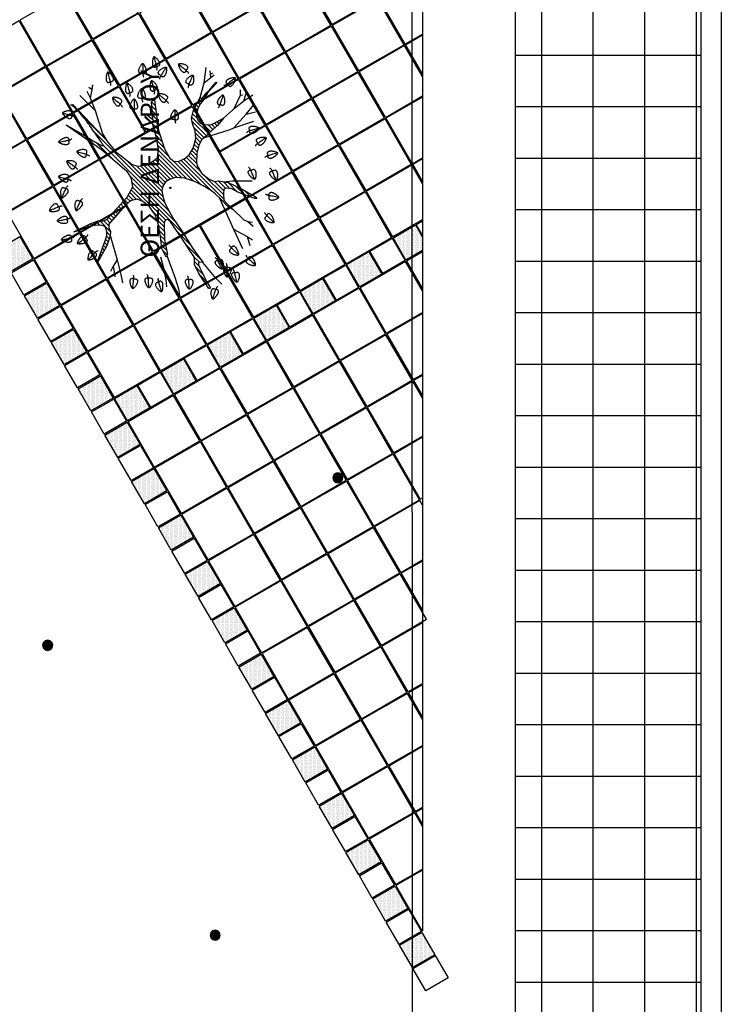
# Model space of a CAD drawing. Units: metres. Extents: x 41 to 1247, y -499 to 645.
# Drawn here: x 239 to 246, y 18 to 28 of the extents above; entities that cross this region are included whole.
import ezdxf

# ---------------------------------------------------------------- set-up
doc = ezdxf.new("R2010")
doc.units = ezdxf.units.M
doc.header["$LTSCALE"] = 0.072
doc.layers.get('0').update_dxf_attribs({"linetype": 'CONTINUOUS'})
for name, color, linetype in [('DR', 2, 'CONTINUOUS'), ('LANDSCAPE', 4, 'CONTINUOUS'), ('LANDSCAPE-2D-PLANTS', 3, 'CONTINUOUS')]:
    doc.layers.add(name, color=color, linetype=linetype)
doc.styles.get("Standard").update_dxf_attribs({"font": 'ugtxt.shx'})

# ---------------------------------------------------------------- blocks, each defined once
blk = doc.blocks.new('CWTE245A')
at = {"layer": 'LANDSCAPE-2D-PLANTS', "color": 2}
blk.add_lwpolyline([(0.0185, 0.0287), (0.0149, 0.0236), (0.0118, 0.019), (0.0089, 0.0149), (0.0064, 0.0112), (0.0042, 0.008), (0.0022, 0.0051), (0.0004, 0.0026), (-0.0012, 0.0004), (-0.0026, -0.0016), (-0.0039, -0.0033), (-0.0052, -0.0048), (-0.0064, -0.0061), (-0.0076, -0.0072), (-0.0089, -0.008), (-0.0103, -0.0086), (-0.0119, -0.009)], dxfattribs=at)
blk.add_lwpolyline([(0.0104, -0.0055), (0.0118, -0.005), (0.0131, -0.004), (0.0144, -0.0027), (0.0156, -0.0011), (0.0167, 0.0008), (0.0176, 0.0028), (0.0185, 0.005), (0.0192, 0.0073), (0.0198, 0.0096), (0.0202, 0.0119), (0.0205, 0.0142), (0.0207, 0.0164), (0.0207, 0.0185), (0.0207, 0.0205), (0.0207, 0.0223), (0.0206, 0.0239), (0.0204, 0.0253), (0.0203, 0.0265), (0.02, 0.0275), (0.0197, 0.0283), (0.0193, 0.0289), (0.0188, 0.0293), (0.0181, 0.0296), (0.0174, 0.0296), (0.0164, 0.0295), (0.0154, 0.0293), (0.0143, 0.0289), (0.013, 0.0284), (0.0118, 0.0279), (0.0104, 0.0272), (0.0091, 0.0265), (0.0078, 0.0258), (0.0065, 0.025), (0.0052, 0.0242), (0.0039, 0.0234), (0.0027, 0.0226), (0.0015, 0.0217), (0.0003, 0.0208), (-0.0008, 0.0198), (-0.002, 0.0188), (-0.0031, 0.0178), (-0.0043, 0.0167), (-0.0053, 0.0155), (-0.0063, 0.0144), (-0.0072, 0.0132), (-0.0079, 0.012), (-0.0085, 0.0107), (-0.0089, 0.0095), (-0.0091, 0.0083), (-0.0091, 0.007), (-0.0089, 0.0059), (-0.0087, 0.0047), (-0.0083, 0.0037), (-0.0078, 0.0028), (-0.0073, 0.002), (-0.0067, 0.0015), (-0.0061, 0.001), (-0.0055, 0.0008), (-0.0048, 0.0006), (-0.0041, 0.0004), (-0.0033, 0.0003), (-0.0025, 0), (-0.0015, -0.0003), (-0.0005, -0.0008), (0.0007, -0.0015), (0.0019, -0.0024), (0.0032, -0.0033), (0.0046, -0.0041), (0.006, -0.0049), (0.0075, -0.0054), (0.0089, -0.0057)], close=True, dxfattribs=at)
blk = doc.blocks.new('ecwte245')
at = {"layer": 'LANDSCAPE-2D-PLANTS'}
h = blk.add_hatch(dxfattribs=at)
h.set_pattern_fill('_U', color=2, scale=0.05, angle=45, style=0, pattern_type=0)
h.set_pattern_definition([(45, (-35.02356, -19.13119), (-0.03535534, 0.03535534), [])])
h.paths.add_polyline_path([(-0.154, 0.414), (-0.328, 0.509), (-0.709, 0.857), (-0.733, 0.919), (-0.733, 1.001), (-0.776, 1.125), (-0.915, 1.416), (-0.897, 1.345), (-0.822, 1.153), (-0.796, 1.014), (-0.806, 0.929), (-0.824, 0.88), (-0.904, 0.852), (-0.971, 0.849), (-1.048, 0.874), (-1.201, 0.929), (-1.434, 1.017), (-1.339, 0.959), (-1.149, 0.849), (-0.98, 0.794), (-0.904, 0.791), (-0.842, 0.816), (-0.781, 0.816), (-0.747, 0.788), (-0.471, 0.546), (-0.383, 0.447), (-0.36, 0.336), (-0.395, 0.242), (-0.477, 0.131), (-0.623, 0.032), (-0.793, -0.026), (-0.991, -0.061), (-1.196, -0.085), (-1.342, -0.155), (-1.295, -0.178), (-1.044, -0.125), (-0.76, -0.12), (-0.709, -0.144), (-0.703, -0.185), (-0.741, -0.228), (-1.02, -0.421), (-1.239, -0.564), (-1.338, -0.632), (-1.394, -0.637), (-1.467, -0.637), (-1.606, -0.707), (-1.73, -0.785), (-1.827, -0.851), (-1.868, -0.868), (-1.88, -0.897), (-1.858, -0.902), (-1.827, -0.885), (-1.761, -0.846), (-1.623, -0.78), (-1.521, -0.727), (-1.472, -0.705), (-1.438, -0.705), (-1.426, -0.722), (-1.433, -0.768), (-1.426, -0.78), (-1.195, -0.606), (-0.89, -0.418), (-0.702, -0.288), (-0.584, -0.218), (-0.424, -0.131), (-0.308, -0.1), (-0.211, -0.084), (-0.138, -0.1), (-0.064, -0.142), (-0.022, -0.215), (0.012, -0.309), (0.001, -0.467), (-0.059, -0.634), (-0.133, -0.784), (-0.215, -0.922), (-0.269, -0.988), (-0.353, -1.075), (-0.476, -1.198), (-0.53, -1.282), (-0.514, -1.277), (-0.427, -1.179), (-0.372, -1.136), (-0.269, -1.127), (-0.189, -1.136), (-0.172, -1.179), (-0.177, -1.256), (-0.238, -1.371), (-0.318, -1.58), (-0.346, -1.66), (-0.344, -1.691), (-0.321, -1.685), (-0.183, -1.434), (-0.077, -1.205), (-0.046, -1.052), (-0.055, -0.974), (-0.018, -0.883), (0.082, -0.755), (0.208, -0.68), (0.267, -0.671), (0.417, -0.677), (0.555, -0.708), (0.65, -0.756), (0.71, -0.837), (0.764, -0.879), (0.893, -1.029), (1.016, -1.13), (0.952, -1.013), (0.907, -0.927), (0.901, -0.865), (0.909, -0.801), (0.926, -0.749), (0.954, -0.718), (0.987, -0.693), (1.04, -0.673), (1.105, -0.677), (1.174, -0.694), (1.259, -0.733), (1.307, -0.77), (1.45, -0.863), (1.611, -1.012), (1.626, -1.012), (1.626, -1.006), (1.544, -0.928), (1.451, -0.845), (1.367, -0.776), (1.348, -0.753), (1.354, -0.742), (1.366, -0.735), (1.154, -0.619), (1.017, -0.588), (0.925, -0.602), (0.796, -0.65), (0.674, -0.658), (0.509, -0.615), (0.393, -0.548), (0.334, -0.47), (0.287, -0.375), (0.281, -0.29), (0.34, -0.22), (0.495, -0.126), (0.807, -0.025), (1.328, 0.041), (1.332, 0.056), (1.293, 0.091), (0.994, 0.072), (1.091, 0.188), (1.029, 0.2), (0.912, 0.072), (0.729, 0.021), (0.492, -0.025), (0.406, -0.014), (0.344, -0.01), (0.223, 0.157), (0.2, 0.328), (0.228, 0.422), (0.458, 0.711), (0.63, 0.852), (0.747, 0.921), (0.723, 0.929), (1.251, 1.425), (1.245, 1.462), (1.237, 1.447), (1.22, 1.426), (1.197, 1.401), (1.169, 1.372), (1.138, 1.342), (1.106, 1.311), (1.074, 1.282), (1.044, 1.256), (1.018, 1.233), (0.994, 1.214), (0.971, 1.197), (0.95, 1.182), (0.929, 1.167), (0.907, 1.152), (0.884, 1.136), (0.857, 1.118), (0.828, 1.098), (0.796, 1.075), (0.763, 1.051), (0.729, 1.027), (0.697, 1.004), (0.666, 0.982), (0.638, 0.962), (0.614, 0.946), (0.595, 0.933), (0.58, 0.924), (0.564, 0.916), (0.552, 0.913), (0.552, 0.927), (0.555, 0.94), (0.56, 0.952), (0.568, 0.968), (0.576, 0.982), (0.582, 0.994), (0.59, 1.007), (0.599, 1.022), (0.609, 1.04), (0.621, 1.06), (0.635, 1.084), (0.651, 1.111), (0.67, 1.143), (0.693, 1.182), (0.721, 1.229), (0.755, 1.287), (0.796, 1.357), (0.845, 1.442), (0.904, 1.542), (0.489, 0.948), (0.115, 0.509), (-0.006, 0.436)])
for p, q in [((-1.622, 0.722), (-1.676, 0.715)), ((-1.622, 0.722), (-1.653, 0.765)), ((-1.388, 0.673), (-1.638, 0.615)), ((-1.493, 0.741), (-1.622, 0.722)), ((-1.493, 0.741), (-1.583, 0.79)), ((-1.384, 0.674), (-1.493, 0.741)), ((-0.973, 0.794), (-1.388, 0.673)), ((-0.96, 0.798), (-0.963, 0.797)), ((-1.638, 0.615), (-1.778, 0.587)), ((-1.73, -0.152), (-1.845, -0.159)), ((-1.543, -0.116), (-1.73, -0.152)), ((-1.334, -0.058), (-1.543, -0.116)), ((-1.683, -0.303), (-1.881, -0.364)), ((-1.316, -0.17), (-1.683, -0.303)), ((-1.881, -0.364), (-1.99, -0.382)), ((-1.43, -0.774), (-1.67, -0.97)), ((-1.67, -0.97), (-1.8, -1.102)), ((-0.34, -1.061), (-0.866, -1.298)), ((-0.866, -1.298), (-1.192, -1.448)), ((-0.866, -1.298), (-0.99, -1.529)), ((-0.523, -1.28), (-0.708, -1.474)), ((-0.708, -1.474), (-0.737, -1.543)), ((-0.99, -1.529), (-1.144, -1.576)), ((-0.99, -1.529), (-1.049, -1.62)), ((-0.737, -1.543), (-0.818, -1.631)), ((-0.737, -1.543), (-0.748, -1.62))]:
    blk.add_line(p, q, dxfattribs=at)
for points in [[(0.904, 1.542), (0.489, 0.948), (0.115, 0.509), (-0.006, 0.436), (-0.154, 0.414), (-0.328, 0.509), (-0.709, 0.857), (-0.733, 0.919), (-0.733, 1.001), (-0.776, 1.125), (-0.915, 1.416)], [(0.904, 1.542), (0.845, 1.442), (0.796, 1.357), (0.755, 1.287), (0.721, 1.229), (0.693, 1.182), (0.67, 1.143), (0.651, 1.111), (0.635, 1.084), (0.621, 1.06), (0.609, 1.04), (0.599, 1.022), (0.59, 1.007), (0.582, 0.994), (0.576, 0.982), (0.57, 0.973), (0.566, 0.964), (0.562, 0.956), (0.559, 0.949), (0.556, 0.943), (0.555, 0.937), (0.553, 0.932), (0.552, 0.928), (0.552, 0.924), (0.552, 0.92), (0.552, 0.917), (0.554, 0.915), (0.556, 0.914), (0.561, 0.915), (0.569, 0.918), (0.58, 0.924), (0.595, 0.933), (0.614, 0.946), (0.638, 0.962), (0.666, 0.982), (0.697, 1.004), (0.729, 1.027), (0.763, 1.051), (0.796, 1.075), (0.828, 1.098), (0.857, 1.118), (0.884, 1.136), (0.907, 1.152), (0.929, 1.167), (0.95, 1.182), (0.971, 1.197), (0.994, 1.214), (1.018, 1.233), (1.044, 1.256), (1.074, 1.282), (1.106, 1.311), (1.138, 1.342), (1.169, 1.372), (1.197, 1.401), (1.22, 1.426), (1.237, 1.447), (1.245, 1.462)], [(1.366, -0.735), (1.354, -0.742), (1.348, -0.753), (1.367, -0.776), (1.451, -0.845), (1.544, -0.928), (1.626, -1.006), (1.626, -1.012), (1.611, -1.012), (1.45, -0.863), (1.307, -0.77), (1.259, -0.733), (1.174, -0.694), (1.105, -0.677), (1.04, -0.673), (0.987, -0.693), (0.954, -0.718), (0.926, -0.749), (0.909, -0.801), (0.901, -0.865), (0.907, -0.927), (0.952, -1.013), (1.016, -1.13), (0.893, -1.029), (0.764, -0.879), (0.71, -0.837), (0.65, -0.756), (0.555, -0.708), (0.417, -0.677), (0.267, -0.671), (0.208, -0.68), (0.082, -0.755), (-0.018, -0.883), (-0.055, -0.974), (-0.046, -1.052), (-0.077, -1.205), (-0.183, -1.434), (-0.321, -1.685), (-0.344, -1.691), (-0.346, -1.66), (-0.318, -1.58), (-0.238, -1.371), (-0.177, -1.256), (-0.172, -1.179), (-0.189, -1.136), (-0.269, -1.127), (-0.372, -1.136), (-0.427, -1.179), (-0.514, -1.277), (-0.53, -1.282), (-0.476, -1.198), (-0.353, -1.075), (-0.269, -0.988), (-0.215, -0.922), (-0.133, -0.784), (-0.059, -0.634), (0.001, -0.467), (0.012, -0.309), (-0.022, -0.215), (-0.064, -0.142), (-0.138, -0.1), (-0.211, -0.084), (-0.308, -0.1), (-0.424, -0.131), (-0.584, -0.218), (-0.702, -0.288), (-0.89, -0.418), (-1.195, -0.606), (-1.426, -0.78), (-1.433, -0.768), (-1.426, -0.722), (-1.438, -0.705), (-1.472, -0.705), (-1.521, -0.727), (-1.623, -0.78), (-1.761, -0.846), (-1.827, -0.885), (-1.858, -0.902), (-1.88, -0.897), (-1.868, -0.868), (-1.827, -0.851), (-1.73, -0.785), (-1.606, -0.707), (-1.467, -0.637), (-1.394, -0.637), (-1.338, -0.632), (-1.239, -0.564), (-1.02, -0.421), (-0.741, -0.228), (-0.703, -0.185), (-0.709, -0.144), (-0.76, -0.12), (-1.044, -0.125), (-1.295, -0.178), (-1.342, -0.155), (-1.196, -0.085), (-0.991, -0.061), (-0.793, -0.026), (-0.623, 0.032), (-0.477, 0.131), (-0.395, 0.242), (-0.36, 0.336), (-0.383, 0.447), (-0.471, 0.546), (-0.747, 0.788), (-0.781, 0.816), (-0.842, 0.816), (-0.904, 0.791), (-0.98, 0.794), (-1.149, 0.849), (-1.339, 0.959), (-1.434, 1.017), (-1.201, 0.929), (-1.048, 0.874), (-0.971, 0.849), (-0.904, 0.852), (-0.824, 0.88), (-0.806, 0.929), (-0.796, 1.014), (-0.822, 1.153), (-0.897, 1.345), (-0.915, 1.416)], [(1.245, 1.462), (1.251, 1.425), (0.723, 0.929), (0.747, 0.921), (1.14, 1.04), (1.399, 1.307)], [(1.14, 1.04), (1.355, 1.13), (1.467, 1.182)], [(1.355, 1.13), (1.5, 1.098), (1.535, 1.158)], [(1.5, 1.098), (1.582, 1.089)], [(0.747, 0.921), (0.63, 0.852), (0.458, 0.711), (0.228, 0.422), (0.2, 0.328), (0.223, 0.157), (0.344, -0.01), (0.406, -0.014), (0.492, -0.025), (0.729, 0.021), (0.912, 0.072), (1.029, 0.2), (1.091, 0.188), (0.994, 0.072), (1.293, 0.091), (1.332, 0.056), (1.328, 0.041), (0.807, -0.025), (0.495, -0.126), (0.34, -0.22), (0.281, -0.29), (0.287, -0.375), (0.334, -0.47), (0.393, -0.548), (0.509, -0.615), (0.674, -0.658), (0.796, -0.65), (0.925, -0.602), (1.017, -0.588), (1.154, -0.619), (1.366, -0.735), (1.617, -0.803), (1.874, -0.833)], [(0.686, -0.812), (0.822, -1.244), (0.85, -1.306), (0.967, -1.645)], [(1.617, -0.803), (1.752, -0.968)], [(1.707, -0.913), (1.82, -0.905)], [(1.764, -0.909), (1.786, -0.948)], [(-0.063, -1.11), (-0.063, -1.11)], [(-0.062, -1.126), (-0.049, -1.28), (-0.049, -1.499), (-0.049, -1.613)], [(1.016, -1.13), (1.195, -1.33), (1.31, -1.472), (1.41, -1.627)], [(0.85, -1.306), (1.085, -1.51), (1.244, -1.641)], [(1.17, -1.302), (1.407, -1.415), (1.5, -1.419)], [(1.31, -1.472), (1.418, -1.508), (1.479, -1.522)], [(1.407, -1.415), (1.412, -1.455)], [(1.085, -1.51), (1.123, -1.669)], [(1.418, -1.508), (1.438, -1.558)]]:
    blk.add_lwpolyline(points, dxfattribs=at)
for p, xscale, yscale, zscale, rotation in [((-0.701, 1.529), -4.66591811289608, 4.66591811289608, 4.66591811289608, 336.2931932474981), ((-0.483, 1.677), 4.665918112896081, 4.665918112896081, 4.665918112896081, 57.96529711752141), ((-0.013, 1.512), 4.66591811289608, 4.66591811289608, 4.66591811289608, 18.41570976233804), ((-1.021, 1.459), -4.66591811289608, 4.66591811289608, 4.66591811289608, 336.2931932474981), ((-0.183, 1.553), 4.66591811289608, 4.66591811289608, 4.66591811289608, 100.6414970513916), ((0.636, 1.504), -4.66591811289608, 4.66591811289608, 4.66591811289608, 336.2931932474981), ((1.065, 1.446), 4.66591811289608, 4.66591811289608, 4.66591811289608, 18.41570976233804), ((-1.017, 1.213), -4.66591811289608, 4.66591811289608, 4.66591811289608, 2.831865723558602), ((-0.4, 1.31), 4.66591811289608, 4.66591811289608, 4.66591811289608, 100.6414970513916), ((0.409, 1.201), 4.66591811289608, 4.66591811289608, 4.66591811289608, 18.41570976233804), ((-1.265, 1.061), 4.66591811289608, 4.66591811289608, 4.66591811289608, 81.44924865732342), ((1.64, 0.79), 4.66591811289608, 4.66591811289608, 4.66591811289608, 319.4085325217233), ((1.262, 0.626), 4.66591811289608, 4.66591811289608, 4.66591811289608, 353.0681791154581), ((-1.713, 0.389), -4.66591811289608, 4.66591811289608, 4.66591811289608, 49.3153540173574), ((1.455, 0.461), 4.66591811289608, 4.66591811289608, 4.66591811289608, 319.4085325217233), ((1.18, 0.393), -4.66591811289608, 4.66591811289608, 4.66591811289608, 235.3467756274211), ((1.357, 0.261), -4.66591811289608, 4.66591811289608, 4.66591811289608, 235.3467756274211), ((1.781, 0.245), -4.66591811289608, 4.66591811289608, 4.66591811289608, 235.3467756274211), ((-1.7, 0.143), -4.66591811289608, 4.66591811289608, 4.66591811289608, 59.92309776813975), ((1.496, 0.046), 4.66591811289608, 4.66591811289608, 4.66591811289608, 319.4085325217233), ((-1.77, -0.026), 4.665918112896082, 4.665918112896082, 4.665918112896082, 142.2287108257283), ((1.747, -0.064), -4.66591811289608, 4.66591811289608, 4.66591811289608, 202.2412948804105), ((1.9, 0.005), 4.66591811289608, 4.66591811289608, 4.66591811289608, 319.4085325217233), ((1.325, -0.152), 4.66591811289608, 4.66591811289608, 4.66591811289608, 354.9150687051246), ((0.997, -0.299), -4.66591811289608, 4.66591811289608, 4.66591811289608, 235.3467756274211), ((-1.723, -0.543), -4.66591811289608, 4.66591811289608, 4.66591811289608, 59.92309776813975), ((1.599, -0.539), -4.665918112896081, 4.66591811289608, 4.66591811289608, 212.361578418323), ((1.834, -0.495), 4.66591811289608, 4.66591811289608, 4.66591811289608, 354.9150687051246), ((-1.895, -0.991), 4.66591811289608, 4.66591811289608, 4.66591811289608, 106.2039984845999), ((-1.399, -1.036), -4.665918112896079, 4.66591811289608, 4.66591811289608, 83.0977373943826), ((1.251, -1.076), 4.665918112896078, 4.665918112896078, 4.665918112896078, 286.7392098275843), ((-1.518, -1.195), -4.665918112896077, 4.66591811289608, 4.66591811289608, 54.5149241500595), ((1.596, -1.202), 4.66591811289608, 4.66591811289608, 4.66591811289608, 252.0748610564158), ((-1.608, -1.323), -4.66591811289608, 4.66591811289608, 4.66591811289608, 69.17518130238354), ((-1.193, -1.263), 4.665918112896079, 4.665918112896079, 4.665918112896079, 171.0726587103812), ((-1.371, -1.548), 4.665918112896079, 4.665918112896079, 4.665918112896079, 171.0726587103812), ((0.131, -1.597), -4.66591811289608, 4.66591811289608, 4.66591811289608, 79.35850294860843), ((0.808, -1.577), -4.66591811289608, 4.66591811289608, 4.66591811289608, 161.5842902376619), ((-0.643, -1.862), 4.665918112896079, 4.665918112896079, 4.665918112896079, 171.0726587103812), ((0.386, -1.888), -4.66591811289608, 4.66591811289608, 4.66591811289608, 161.5842902376619), ((0.598, -1.713), -4.66591811289608, 4.66591811289608, 4.66591811289608, 180), ((-0.302, -1.905), 4.66591811289608, 4.66591811289608, 4.66591811289608, 203.7068067525018), ((0.117, -1.962), -4.66591811289608, 4.66591811289608, 4.66591811289608, 79.35850294860843)]:
    blk.add_blockref('CWTE245A', p, dxfattribs=dict(at, xscale=xscale, yscale=yscale, zscale=zscale, rotation=rotation))
at = {"layer": 'LANDSCAPE-2D-PLANTS', "xscale": 4.66591811289608, "yscale": 4.66591811289608, "zscale": 4.66591811289608}
blk.add_blockref('CWTE245A', (0.199, 1.393), dxfattribs=at)
blk = doc.blocks.new('cwurh7')
h = blk.add_hatch()
h.set_pattern_fill('DOTS', color=1, scale=0.01, style=0)
h.set_pattern_definition([(0, (-20.791242, 16.861897), (0.0079375, 0.015875), [0, -0.015875])])
h.paths.add_polyline_path([(0, 0.217), (-0.109, 0.188), (-0.188, 0.109), (-0.217, 0), (-0.188, -0.109), (-0.109, -0.188), (0, -0.217), (0.109, -0.188), (0.188, -0.109), (0.217, 0), (0.188, 0.109), (0.109, 0.188)])
at = {"color": 4}
for points in [[(0, 0.248), (-0.124, 0.215), (-0.215, 0.124), (-0.248, 0), (-0.215, -0.124), (-0.124, -0.215), (0, -0.248), (0.124, -0.215), (0.215, -0.124), (0.248, 0), (0.215, 0.124), (0.124, 0.215)], [(0, 0.217), (-0.109, 0.188), (-0.188, 0.109), (-0.217, 0), (-0.188, -0.109), (-0.109, -0.188), (0, -0.217), (0.109, -0.188), (0.188, -0.109), (0.217, 0), (0.188, 0.109), (0.109, 0.188)]]:
    blk.add_lwpolyline(points, close=True, dxfattribs=at)
blk.add_circle((0, 0), 0.00683)

msp = doc.modelspace()

# ---------------------------------------------------------------- hatches: boundary and pattern name
h = msp.add_hatch()
h.set_pattern_fill('PL10X10', color=256, scale=5, angle=90, style=0)
h.set_pattern_definition([(90, (259.36286, 69.91324), (-0.5, 2e-16), []), (180, (259.36286, 69.91324), (-2e-16, -0.5), [])])
h.paths.add_polyline_path([(233.9774, 36.3357), (243.7483, 41.9764), (238.1077, 51.7473), (228.3367, 46.1067)], flags=0)
edge = h.paths.add_edge_path()
edge.add_arc((217.5018, -16.608), 0.7286, 0, 360)
edge = h.paths.add_edge_path()
edge.add_arc((217.5018, -16.608), 0.7286, 268.24235, 286.53195)
edge.add_line((217.7091, -17.3064), (217.5239, -17.4133))
edge.add_line((217.5239, -17.4133), (217.4794, -17.3362))
edge = h.paths.add_edge_path()
edge.add_arc((217.5018, -16.608), 0.7286, 313.46805, 511.75765)
edge.add_line((216.8599, -16.2632), (216.4739, -15.5947))
edge.add_line((216.4739, -15.5947), (213.0531, -17.5697))
edge.add_line((213.0531, -17.5697), (211.0781, -14.1489))
edge.add_line((211.0781, -14.1489), (209.2595, -15.1989))
edge.add_line((209.2595, -15.1989), (208.6595, -14.1596))
edge.add_line((208.6595, -14.1596), (206.9994, -15.1181))
edge.add_line((206.9994, -15.1181), (188.501, -15.1181))
edge.add_line((188.501, -15.1181), (188.501, 28.4793))
edge.add_line((188.501, 28.4793), (188.701, 28.0094))
edge.add_line((188.701, 28.0094), (188.701, 32.0894))
edge.add_line((188.701, 32.0894), (188.201, 32.9555))
edge.add_line((188.201, 32.9555), (189.4135, 33.6555))
edge.add_line((189.4135, 33.6555), (188.701, 34.8894))
edge.add_line((188.701, 34.8894), (188.701, 110.4894))
edge.add_line((188.701, 110.4894), (188.3051, 111.1752))
edge.add_line((188.3051, 111.1752), (189.301, 111.7502))
edge.add_line((189.301, 111.7502), (188.501, 113.1358))
edge.add_line((188.501, 113.1358), (188.501, 150.5214))
edge.add_line((188.501, 150.5214), (208.0238, 150.5214))
edge.add_line((208.0238, 150.5214), (208.0815, 150.4214))
edge.add_line((208.0815, 150.4214), (210.0301, 151.5464))
edge.add_line((210.0301, 151.5464), (209.9868, 151.6214))
edge.add_line((209.9868, 151.6214), (211.026, 152.2214))
edge.add_line((211.026, 152.2214), (210.8528, 152.5214))
edge.add_line((210.8528, 152.5214), (242.2022, 152.5214))
edge.add_line((242.2022, 152.5214), (239.9981, 151.2489))
edge.add_line((239.9981, 151.2489), (240.5981, 150.2097))
edge.add_line((240.5981, 150.2097), (238.7795, 149.1597))
edge.add_line((238.7795, 149.1597), (239.9045, 147.2111))
edge.add_line((239.9045, 147.2111), (240.2045, 147.3843))
edge.add_line((240.2045, 147.3843), (240.2045, 106.4828))
edge.add_line((240.2045, 106.4828), (240.8328, 105.3945))
edge.add_line((240.8328, 105.3945), (239.4472, 104.5945))
edge.add_line((239.4472, 104.5945), (242.4287, 99.4303))
edge.add_line((242.4287, 99.4303), (239.6186, 97.8079))
edge.add_line((239.6186, 97.8079), (239.6186, 84.1976))
edge.add_line((239.6186, 84.1976), (240.5002, 82.6707))
edge.add_line((240.5002, 82.6707), (239.7814, 82.2557))
edge.add_line((239.7814, 82.2557), (244.1052, 74.7665))
edge.add_line((244.1052, 74.7665), (244.1052, 45.2999))
edge.add_line((244.1052, 45.2999), (242.3985, 44.3146))
edge.add_line((242.3985, 44.3146), (238.1077, 51.7473))
edge.add_line((238.1077, 51.7473), (228.3367, 46.1067))
edge.add_line((228.3367, 46.1067), (233.9774, 36.3357))
edge.add_line((233.9774, 36.3357), (241.4061, 40.6242))
edge.add_line((241.4061, 40.6242), (244.1052, 35.9487))
edge.add_line((244.1052, 35.9487), (244.1052, 17.7481))
edge.add_line((244.1052, 17.7481), (239.2894, 14.9677))
edge.add_line((239.2894, 14.9677), (240.2113, 13.371))
edge.add_line((240.2113, 13.371), (239.1721, 12.771))
edge.add_line((239.1721, 12.771), (243.2052, 5.7854))
edge.add_line((243.2052, 5.7854), (239.0989, 3.4146))
edge.add_line((239.0989, 3.4146), (239.6989, 2.3753))
edge.add_line((239.6989, 2.3753), (237.8802, 1.3253))
edge.add_line((237.8802, 1.3253), (239.0052, -0.6232))
edge.add_line((239.0052, -0.6232), (239.3052, -0.45))
edge.add_line((239.3052, -0.45), (239.3052, -18.0181))
edge.add_line((239.3052, -18.0181), (219.2587, -18.0181))
edge.add_line((219.2587, -18.0181), (218.5632, -16.8133))
edge.add_line((218.5632, -16.8133), (218.003, -17.1367))
edge = h.paths.add_edge_path()
edge.add_arc((223.1624, 154.6001), 0.9783, 0, 360)
edge = h.paths.add_edge_path()
edge.add_arc((187.2425, 104.0448), 0.9783, 0, 360)
edge = h.paths.add_edge_path()
edge.add_arc((197.7049, -18.684), 0.9783, 0, 360)
edge = h.paths.add_edge_path()
edge.add_arc((231.3394, -19.7307), 0.9783, 0, 360)
edge = h.paths.add_edge_path()
edge.add_arc((241.6218, -5.7263), 0.9783, 0, 360)
edge = h.paths.add_edge_path()
edge.add_arc((244.8349, 13.4324), 0.9783, 0, 360)
edge = h.paths.add_edge_path()
edge.add_arc((241.6215, 91.9076), 0.9783, 0, 360)
edge = h.paths.add_edge_path()
edge.add_arc((241.6215, 128.269), 0.9783, 0, 360)
edge = h.paths.add_edge_path()
edge.add_arc((196.5051, 153.3792), 0.9783, 0, 360)
edge = h.paths.add_edge_path()
edge.add_arc((208.4996, -23.4758), 0.9783, 0, 360)
edge = h.paths.add_edge_path()
edge.add_line((244.1052, -24.6181), (187.701, -24.6181))
edge.add_arc((187.701, -22.8181), 1.8, 180, 270, ccw=False)
edge.add_line((185.901, -22.8181), (185.901, 157.3214))
edge.add_arc((187.701, 157.3214), 1.8, 90, 180, ccw=False)
edge.add_line((187.701, 159.1214), (244.1052, 159.1214))
edge.add_arc((244.1052, 157.3214), 1.8, 0, 90, ccw=False)
edge.add_line((245.9052, 157.3214), (245.9052, -22.8181))
edge.add_arc((244.1052, -22.8181), 1.8, -90, 0, ccw=False)
h = msp.add_hatch()
h.set_pattern_fill('DOTS', color=256, scale=0.2, angle=90, style=0)
h.set_pattern_definition([(90, (285.058748, -94.495704), (-0.0125, 0.00625), [0, -0.0125])])
h.paths.add_polyline_path([(243.2052, 25.5159), (243.2052, 25.6454), (243.1363, 25.7648), (242.9198, 25.6398), (243.0448, 25.4233)])
h = msp.add_hatch()
h.set_pattern_fill('DOTS', color=256, scale=0.2, angle=90, style=0)
h.set_pattern_definition([(90, (281.221582, -94.609538), (-0.0125, 0.00625), [0, -0.0125])])
h.paths.add_polyline_path([(239.0826, 25.5259), (239.2991, 25.6509), (239.4241, 25.4344), (239.2076, 25.3094)])
h = msp.add_hatch()
h.set_pattern_fill('DOTS', color=256, scale=0.2, angle=90, style=0)
h.set_pattern_definition([(90, (284.608415, -94.755704), (-0.0125, 0.00625), [0, -0.0125])])
h.paths.add_polyline_path([(242.4694, 25.3798), (242.686, 25.5048), (242.811, 25.2883), (242.5944, 25.1633)])
h = msp.add_hatch()
h.set_pattern_fill('DOTS', color=256, scale=0.2, angle=90, style=0)
h.set_pattern_definition([(90, (284.158081, -95.015704), (-0.0125, 0.00625), [0, -0.0125])])
h.paths.add_polyline_path([(242.0191, 25.1198), (242.2356, 25.2448), (242.3606, 25.0283), (242.1441, 24.9033)])
h = msp.add_hatch()
h.set_pattern_fill('DOTS', color=256, scale=0.2, angle=90, style=0)
h.set_pattern_definition([(90, (281.481582, -95.059871), (-0.0125, 0.00625), [0, -0.0125])])
h.paths.add_polyline_path([(239.3426, 25.0756), (239.5591, 25.2006), (239.6841, 24.9841), (239.4676, 24.8591)])
h = msp.add_hatch()
h.set_pattern_fill('DOTS', color=256, scale=0.2, angle=90, style=0)
h.set_pattern_definition([(90, (283.707748, -95.275704), (-0.0125, 0.00625), [0, -0.0125])])
h.paths.add_polyline_path([(241.5688, 24.8598), (241.7853, 24.9848), (241.9103, 24.7683), (241.6938, 24.6433)])
h = msp.add_hatch()
h.set_pattern_fill('DOTS', color=256, scale=0.2, angle=90, style=0)
h.set_pattern_definition([(90, (281.741582, -95.510204), (-0.0125, 0.00625), [0, -0.0125])])
h.paths.add_polyline_path([(239.6026, 24.6253), (239.8191, 24.7503), (239.9441, 24.5338), (239.7276, 24.4088)])
h = msp.add_hatch()
h.set_pattern_fill('DOTS', color=256, scale=0.2, angle=90, style=0)
h.set_pattern_definition([(90, (283.257415, -95.535704), (-0.0125, 0.00625), [0, -0.0125])])
h.paths.add_polyline_path([(241.1184, 24.5998), (241.335, 24.7248), (241.46, 24.5083), (241.2434, 24.3833)])
h = msp.add_hatch()
h.set_pattern_fill('DOTS', color=256, scale=0.2, angle=90, style=0)
h.set_pattern_definition([(90, (282.807082, -95.795704), (-0.0125, 0.00625), [0, -0.0125])])
h.paths.add_polyline_path([(240.6681, 24.3398), (240.8846, 24.4648), (241.0096, 24.2483), (240.7931, 24.1233)])
h = msp.add_hatch()
h.set_pattern_fill('DOTS', color=256, scale=0.2, angle=90, style=0)
h.set_pattern_definition([(90, (282.001582, -95.960538), (-0.0125, 0.00625), [0, -0.0125])])
h.paths.add_polyline_path([(239.8626, 24.1749), (240.0791, 24.2999), (240.2041, 24.0834), (239.9876, 23.9584)])
h = msp.add_hatch()
h.set_pattern_fill('DOTS', color=256, scale=0.2, angle=90, style=0)
h.set_pattern_definition([(90, (282.356749, -96.055704), (-0.0125, 0.00625), [0, -0.0125])])
h.paths.add_polyline_path([(240.2178, 24.0798), (240.4343, 24.2048), (240.5593, 23.9883), (240.3428, 23.8633)])
h = msp.add_hatch()
h.set_pattern_fill('DOTS', color=256, scale=0.2, angle=90, style=0)
h.set_pattern_definition([(90, (282.261582, -96.410871), (-0.0125, 0.00625), [0, -0.0125])])
h.paths.add_polyline_path([(240.1226, 23.7246), (240.3391, 23.8496), (240.4641, 23.6331), (240.2476, 23.5081)])
h = msp.add_hatch()
h.set_pattern_fill('DOTS', color=256, scale=0.2, angle=90, style=0)
h.set_pattern_definition([(90, (282.521582, -96.861204), (-0.0125, 0.00625), [0, -0.0125])])
h.paths.add_polyline_path([(240.3826, 23.2743), (240.5991, 23.3993), (240.7241, 23.1828), (240.5076, 23.0578)])
h = msp.add_hatch()
h.set_pattern_fill('DOTS', color=256, scale=0.2, angle=90, style=0)
h.set_pattern_definition([(90, (282.781582, -97.311537), (-0.0125, 0.00625), [0, -0.0125])])
h.paths.add_polyline_path([(240.6426, 22.8239), (240.8591, 22.9489), (240.9841, 22.7324), (240.7676, 22.6074)])
h = msp.add_hatch()
h.set_pattern_fill('DOTS', color=256, scale=0.2, angle=90, style=0)
h.set_pattern_definition([(90, (283.041582, -97.76187), (-0.0125, 0.00625), [0, -0.0125])])
h.paths.add_polyline_path([(240.9026, 22.3736), (241.1191, 22.4986), (241.2441, 22.2821), (241.0276, 22.1571)])
h = msp.add_hatch()
h.set_pattern_fill('DOTS', color=256, scale=0.2, angle=90, style=0)
h.set_pattern_definition([(90, (283.301582, -98.212204), (-0.0125, 0.00625), [0, -0.0125])])
h.paths.add_polyline_path([(241.1626, 21.9233), (241.3791, 22.0483), (241.5041, 21.8318), (241.2876, 21.7068)])
h = msp.add_hatch()
h.set_pattern_fill('DOTS', color=256, scale=0.2, angle=90, style=0)
h.set_pattern_definition([(90, (283.561582, -98.662537), (-0.0125, 0.00625), [0, -0.0125])])
h.paths.add_polyline_path([(241.4226, 21.4729), (241.6391, 21.5979), (241.7641, 21.3814), (241.5476, 21.2564)])
h = msp.add_hatch()
h.set_pattern_fill('DOTS', color=256, scale=0.2, angle=90, style=0)
h.set_pattern_definition([(90, (283.821582, -99.11287), (-0.0125, 0.00625), [0, -0.0125])])
h.paths.add_polyline_path([(241.6826, 21.0226), (241.8991, 21.1476), (242.0241, 20.9311), (241.8076, 20.8061)])
h = msp.add_hatch()
h.set_pattern_fill('DOTS', color=256, scale=0.2, angle=90, style=0)
h.set_pattern_definition([(90, (284.081582, -99.563203), (-0.0125, 0.00625), [0, -0.0125])])
h.paths.add_polyline_path([(241.9426, 20.5723), (242.1591, 20.6973), (242.2841, 20.4808), (242.0676, 20.3558)])
h = msp.add_hatch()
h.set_pattern_fill('DOTS', color=256, scale=0.2, angle=90, style=0)
h.set_pattern_definition([(90, (284.341582, -100.013537), (-0.0125, 0.00625), [0, -0.0125])])
h.paths.add_polyline_path([(242.2026, 20.1219), (242.4191, 20.2469), (242.5441, 20.0304), (242.3276, 19.9054)])
h = msp.add_hatch()
h.set_pattern_fill('DOTS', color=256, scale=0.2, angle=90, style=0)
h.set_pattern_definition([(90, (284.601582, -100.46387), (-0.0125, 0.00625), [0, -0.0125])])
h.paths.add_polyline_path([(242.4626, 19.6716), (242.6791, 19.7966), (242.8041, 19.5801), (242.5876, 19.4551)])
h = msp.add_hatch()
h.set_pattern_fill('DOTS', color=256, scale=0.2, angle=90, style=0)
h.set_pattern_definition([(90, (284.861582, -100.914203), (-0.0125, 0.00625), [0, -0.0125])])
h.paths.add_polyline_path([(242.7226, 19.2213), (242.9391, 19.3463), (243.0641, 19.1298), (242.8476, 19.0048)])
h = msp.add_hatch()
h.set_pattern_fill('DOTS', color=256, scale=0.2, angle=90, style=0)
h.set_pattern_definition([(90, (285.121582, -101.364536), (-0.0125, 0.00625), [0, -0.0125])])
h.paths.add_polyline_path([(242.9826, 18.7709), (243.1991, 18.8959), (243.3241, 18.6794), (243.1076, 18.5544)])

# ---------------------------------------------------------------- linework, layer by layer
msp.add_line((240.3428, 23.8633), (240.7845, 24.1183))
for points in [[(244.1052, -24.8181), (187.701, -24.8181, -0.414214), (185.701, -22.8181), (185.701, 157.3214, -0.414214), (187.701, 159.3214), (244.1052, 159.3214, -0.414214), (246.1052, 157.3214), (246.1052, -22.8181, -0.414214)], [(244.1052, -24.6181), (187.701, -24.6181, -0.414214), (185.901, -22.8181), (185.901, 157.3214, -0.414214), (187.701, 159.1214), (244.1052, 159.1214, -0.414214), (245.9052, 157.3214), (245.9052, -22.8181, -0.414214)]]:
    msp.add_lwpolyline(points, format="xyb", close=True)
at = {"color": 3}
for points in [[(241.1061, 41.1439), (244.1052, 35.9487), (244.1052, 17.7481), (238.2502, 14.3677)], [(243.2052, 25.5159), (243.0448, 25.4233), (242.9198, 25.6398), (243.1363, 25.7648), (243.2052, 25.6454)], [(243.2052, 25.6654), (243.1449, 25.7698), (243.2052, 25.8046)], [(243.2052, 18.3854), (243.1126, 18.5458), (243.2052, 18.5993)]]:
    msp.add_lwpolyline(points, dxfattribs=at)
at = {"color": 1}
msp.add_lwpolyline([(240.6267, 40.1743), (243.2052, 35.7076), (243.2052, 18.911)], dxfattribs=at)
for points in [[(242.0701, 28.1514), (242.3251, 27.7098), (242.7668, 27.9648), (242.5118, 28.4064)], [(240.9094, 28.0818), (241.1644, 27.6401), (241.6061, 27.8951), (241.3511, 28.3368)], [(239.7488, 28.0121), (240.0038, 27.5704), (240.4455, 27.8254), (240.1905, 28.2671)], [(241.6198, 27.8914), (241.8748, 27.4498), (242.3165, 27.7048), (242.0615, 28.1464)], [(240.4591, 27.8218), (240.7141, 27.3801), (241.1558, 27.6351), (240.9008, 28.0768)], [(239.2984, 27.7521), (239.5534, 27.3104), (239.9951, 27.5654), (239.7401, 28.0071)], [(242.3301, 27.7011), (242.5851, 27.2594), (243.0268, 27.5144), (242.7718, 27.9561)], [(240.0088, 27.5618), (240.2638, 27.1201), (240.7055, 27.3751), (240.4505, 27.8168)], [(241.1694, 27.6314), (241.4244, 27.1898), (241.8661, 27.4448), (241.6111, 27.8864)], [(238.8481, 27.4921), (239.1031, 27.0504), (239.5448, 27.3054), (239.2898, 27.7471)], [(240.7191, 27.3714), (240.9741, 26.9298), (241.4158, 27.1848), (241.1608, 27.6264)], [(241.8798, 27.4411), (242.1348, 26.9994), (242.5765, 27.2544), (242.3215, 27.6961)], [(239.5584, 27.3018), (239.8134, 26.8601), (240.2551, 27.1151), (240.0001, 27.5568)], [(241.4294, 27.1811), (241.6844, 26.7394), (242.1261, 26.9944), (241.8711, 27.4361)], [(240.2688, 27.1114), (240.5238, 26.6698), (240.9655, 26.9248), (240.7105, 27.3664)], [(239.1081, 27.0418), (239.3631, 26.6001), (239.8048, 26.8551), (239.5498, 27.2968)], [(242.1398, 26.9908), (242.3948, 26.5491), (242.8365, 26.8041), (242.5815, 27.2458)], [(240.9791, 26.9211), (241.2341, 26.4794), (241.6758, 26.7344), (241.4208, 27.1761)], [(239.8184, 26.8514), (240.0734, 26.4098), (240.5151, 26.6648), (240.2601, 27.1064)], [(238.6578, 26.7818), (238.9128, 26.3401), (239.3545, 26.5951), (239.0995, 27.0368)], [(241.6894, 26.7308), (241.9444, 26.2891), (242.3861, 26.5441), (242.1311, 26.9858)], [(239.3681, 26.5914), (239.6231, 26.1498), (240.0648, 26.4048), (239.8098, 26.8464)], [(242.3998, 26.5404), (242.6548, 26.0988), (243.0965, 26.3538), (242.8415, 26.7954)], [(241.2391, 26.4708), (241.4941, 26.0291), (241.9358, 26.2841), (241.6808, 26.7258)], [(238.9178, 26.3314), (239.1728, 25.8898), (239.6145, 26.1448), (239.3595, 26.5864)], [(241.9494, 26.2804), (242.2044, 25.8388), (242.6461, 26.0938), (242.3911, 26.5354)], [(239.6281, 26.1411), (239.8831, 25.6994), (240.3248, 25.9544), (240.0698, 26.3961)], [(241.4991, 26.0204), (241.7541, 25.5788), (242.1958, 25.8338), (241.9408, 26.2754)], [(239.1778, 25.8811), (239.4328, 25.4394), (239.8745, 25.6944), (239.6195, 26.1361)], [(241.0488, 25.7604), (241.3038, 25.3188), (241.7455, 25.5738), (241.4905, 26.0154)], [(242.2094, 25.8301), (242.4644, 25.3884), (242.9061, 25.6434), (242.6511, 26.0851)], [(239.8881, 25.6908), (240.1431, 25.2491), (240.5848, 25.5041), (240.3298, 25.9458)], [(241.7591, 25.5701), (242.0141, 25.1284), (242.4558, 25.3834), (242.2008, 25.8251)], [(240.5984, 25.5004), (240.8534, 25.0588), (241.2951, 25.3138), (241.0401, 25.7554)], [(239.4378, 25.4308), (239.6928, 24.9891), (240.1345, 25.2441), (239.8795, 25.6858)], [(241.3088, 25.3101), (241.5638, 24.8684), (242.0055, 25.1234), (241.7505, 25.5651)], [(240.1481, 25.2404), (240.4031, 24.7988), (240.8448, 25.0538), (240.5898, 25.4954)], [(240.8584, 25.0501), (241.1134, 24.6084), (241.5551, 24.8634), (241.3001, 25.3051)], [(239.6978, 24.9804), (239.9528, 24.5388), (240.3945, 24.7938), (240.1395, 25.2354)], [(242.1491, 24.8946), (242.4041, 24.4529), (242.8458, 24.7079), (242.5908, 25.1496)], [(240.4081, 24.7901), (240.6631, 24.3484), (241.1048, 24.6034), (240.8498, 25.0451)], [(241.6988, 24.6346), (241.9538, 24.1929), (242.3955, 24.4479), (242.1405, 24.8896)], [(239.9578, 24.5301), (240.2128, 24.0884), (240.6545, 24.3434), (240.3995, 24.7851)], [(242.4091, 24.4443), (242.6641, 24.0026), (243.1058, 24.2576), (242.8508, 24.6993)], [(241.2484, 24.3746), (241.5034, 23.9329), (241.9451, 24.1879), (241.6901, 24.6296)], [(241.9588, 24.1843), (242.2138, 23.7426), (242.6555, 23.9976), (242.4005, 24.4393)], [(240.7981, 24.1146), (241.0531, 23.6729), (241.4948, 23.9279), (241.2398, 24.3696)], [(240.3478, 23.8546), (240.6028, 23.4129), (241.0445, 23.6679), (240.7895, 24.1096)], [(241.5084, 23.9243), (241.7634, 23.4826), (242.2051, 23.7376), (241.9501, 24.1793)], [(241.0581, 23.6643), (241.3131, 23.2226), (241.7548, 23.4776), (241.4998, 23.9193)], [(242.2188, 23.7339), (242.4738, 23.2923), (242.9155, 23.5473), (242.6605, 23.9889)], [(241.7684, 23.4739), (242.0234, 23.0323), (242.4651, 23.2873), (242.2101, 23.7289)], [(240.6078, 23.4043), (240.8628, 22.9626), (241.3045, 23.2176), (241.0495, 23.6593)], [(242.4788, 23.2836), (242.7338, 22.8419), (243.1755, 23.0969), (242.9205, 23.5386)], [(241.3181, 23.2139), (241.5731, 22.7723), (242.0148, 23.0273), (241.7598, 23.4689)], [(242.0284, 23.0236), (242.2834, 22.5819), (242.7251, 22.8369), (242.4701, 23.2786)], [(240.8678, 22.9539), (241.1228, 22.5123), (241.5645, 22.7673), (241.3095, 23.2089)], [(241.5781, 22.7636), (241.8331, 22.3219), (242.2748, 22.5769), (242.0198, 23.0186)], [(241.1278, 22.5036), (241.3828, 22.0619), (241.8245, 22.3169), (241.5695, 22.7586)], [(242.2884, 22.5733), (242.5434, 22.1316), (242.9851, 22.3866), (242.7301, 22.8283)], [(241.8381, 22.3133), (242.0931, 21.8716), (242.5348, 22.1266), (242.2798, 22.5683)], [(242.5484, 22.1229), (242.8034, 21.6813), (243.2451, 21.9363), (242.9901, 22.3779)], [(241.3878, 22.0533), (241.6428, 21.6116), (242.0845, 21.8666), (241.8295, 22.3083)], [(242.0981, 21.8629), (242.3531, 21.4213), (242.7948, 21.6763), (242.5398, 22.1179)], [(241.6478, 21.6029), (241.9028, 21.1613), (242.3445, 21.4163), (242.0895, 21.8579)], [(242.3581, 21.4126), (242.6131, 20.9709), (243.0548, 21.2259), (242.7998, 21.6676)], [(241.9078, 21.1526), (242.1628, 20.7109), (242.6045, 20.9659), (242.3495, 21.4076)], [(242.1678, 20.7023), (242.4228, 20.2606), (242.8645, 20.5156), (242.6095, 20.9573)], [(242.4278, 20.2519), (242.6828, 19.8103), (243.1245, 20.0653), (242.8695, 20.5069)]]:
    msp.add_lwpolyline(points, close=True)
for points in [[(243.2052, 28.2064), (242.7804, 27.9611), (243.0354, 27.5194), (243.2052, 27.6175)], [(243.2052, 27.6059), (243.0404, 27.5108), (243.2052, 27.2254)], [(243.2052, 27.2054), (243.0318, 27.5058), (242.5901, 27.2508), (242.8451, 26.8091), (243.2052, 27.017)], [(243.2052, 27.0055), (242.8501, 26.8004), (243.1051, 26.3588), (243.2052, 26.4166)], [(243.2052, 26.405), (243.1101, 26.3501), (243.2052, 26.1854)], [(243.2052, 26.1654), (243.1015, 26.3451), (242.6598, 26.0901), (242.9148, 25.6484), (243.2052, 25.8161)], [(243.2052, 25.5044), (243.0498, 25.4146), (243.2052, 25.1454)], [(243.2052, 25.1254), (243.0411, 25.4096), (242.5994, 25.1546), (242.8544, 24.7129), (243.2052, 24.9155)], [(243.2052, 24.9039), (242.8594, 24.7043), (243.1144, 24.2626), (243.2052, 24.315)], [(243.2052, 24.3035), (243.1194, 24.2539), (243.2052, 24.1054)], [(243.2052, 24.0854), (243.1108, 24.2489), (242.6691, 23.9939), (242.9241, 23.5523), (243.2052, 23.7146)], [(243.2052, 23.703), (242.9291, 23.5436), (243.1841, 23.1019), (243.2052, 23.1141)], [(243.2052, 23.0454), (243.1805, 23.0883), (242.7388, 22.8333), (242.9938, 22.3916), (243.2052, 22.5137)], [(243.2052, 22.5021), (242.9988, 22.3829), (243.2052, 22.0254)], [(243.2052, 21.9017), (242.8084, 21.6726), (243.0634, 21.2309), (243.2052, 21.3128)], [(243.2052, 21.3013), (243.0684, 21.2223), (243.2052, 20.9854)], [(243.2052, 20.9654), (243.0598, 21.2173), (242.6181, 20.9623), (242.8731, 20.5206), (243.2052, 20.7124)], [(243.2052, 20.7008), (242.8781, 20.5119), (243.1331, 20.0703), (243.2052, 20.1119)], [(243.2052, 20.1004), (243.1381, 20.0616), (243.2052, 19.9454)], [(243.2052, 19.9254), (243.1295, 20.0566), (242.6878, 19.8016), (242.9428, 19.3599), (243.2052, 19.5115)], [(243.2052, 19.4999), (242.9478, 19.3513), (243.2028, 18.9096), (243.2052, 18.911)]]:
    msp.add_lwpolyline(points)
at = {"color": 3}
for points in [[(240.5934, 25.5091), (240.0784, 26.4011), (240.9705, 26.9161), (241.4855, 26.0241)], [(239.0826, 25.5259), (239.2991, 25.6509), (239.4241, 25.4344), (239.2076, 25.3094)], [(242.6946, 25.5098), (242.9111, 25.6348), (243.0361, 25.4183), (242.8196, 25.2933)], [(242.4694, 25.3798), (242.686, 25.5048), (242.811, 25.2883), (242.5944, 25.1633)], [(239.2126, 25.3008), (239.4291, 25.4258), (239.5541, 25.2093), (239.3376, 25.0843)], [(242.2443, 25.2498), (242.4608, 25.3748), (242.5858, 25.1583), (242.3693, 25.0333)], [(242.0191, 25.1198), (242.2356, 25.2448), (242.3606, 25.0283), (242.1441, 24.9033)], [(239.3426, 25.0756), (239.5591, 25.2006), (239.6841, 24.9841), (239.4676, 24.8591)], [(241.7939, 24.9898), (242.0105, 25.1148), (242.1355, 24.8983), (241.9189, 24.7733)], [(239.4726, 24.8504), (239.6891, 24.9754), (239.8141, 24.7589), (239.5976, 24.6339)], [(241.5688, 24.8598), (241.7853, 24.9848), (241.9103, 24.7683), (241.6938, 24.6433)], [(241.3436, 24.7298), (241.5601, 24.8548), (241.6851, 24.6383), (241.4686, 24.5133)], [(239.6026, 24.6253), (239.8191, 24.7503), (239.9441, 24.5338), (239.7276, 24.4088)], [(241.1184, 24.5998), (241.335, 24.7248), (241.46, 24.5083), (241.2434, 24.3833)], [(240.8933, 24.4698), (241.1098, 24.5948), (241.2348, 24.3783), (241.0183, 24.2533)], [(239.7326, 24.4001), (239.9491, 24.5251), (240.0741, 24.3086), (239.8576, 24.1836)], [(240.6681, 24.3398), (240.8846, 24.4648), (241.0096, 24.2483), (240.7931, 24.1233)], [(239.8626, 24.1749), (240.0791, 24.2999), (240.2041, 24.0834), (239.9876, 23.9584)], [(240.4429, 24.2098), (240.6595, 24.3348), (240.7845, 24.1183), (240.5679, 23.9933)], [(240.2178, 24.0798), (240.4343, 24.2048), (240.5593, 23.9883), (240.3428, 23.8633)], [(239.9926, 23.9498), (240.2091, 24.0748), (240.3341, 23.8583), (240.1176, 23.7333)], [(239.9926, 23.9498), (240.2091, 24.0748), (240.3341, 23.8583), (240.1176, 23.7333)], [(240.1226, 23.7246), (240.3391, 23.8496), (240.4641, 23.6331), (240.2476, 23.5081)], [(240.2526, 23.4994), (240.4691, 23.6244), (240.5941, 23.4079), (240.3776, 23.2829)], [(240.3826, 23.2743), (240.5991, 23.3993), (240.7241, 23.1828), (240.5076, 23.0578)], [(240.5126, 23.0491), (240.7291, 23.1741), (240.8541, 22.9576), (240.6376, 22.8326)], [(240.6426, 22.8239), (240.8591, 22.9489), (240.9841, 22.7324), (240.7676, 22.6074)], [(240.7726, 22.5988), (240.9891, 22.7238), (241.1141, 22.5073), (240.8976, 22.3823)], [(240.9026, 22.3736), (241.1191, 22.4986), (241.2441, 22.2821), (241.0276, 22.1571)], [(241.0326, 22.1484), (241.2491, 22.2734), (241.3741, 22.0569), (241.1576, 21.9319)], [(241.1626, 21.9233), (241.3791, 22.0483), (241.5041, 21.8318), (241.2876, 21.7068)], [(241.2926, 21.6981), (241.5091, 21.8231), (241.6341, 21.6066), (241.4176, 21.4816)], [(241.4226, 21.4729), (241.6391, 21.5979), (241.7641, 21.3814), (241.5476, 21.2564)], [(241.5526, 21.2478), (241.7691, 21.3728), (241.8941, 21.1563), (241.6776, 21.0313)], [(241.6826, 21.0226), (241.8991, 21.1476), (242.0241, 20.9311), (241.8076, 20.8061)], [(241.8126, 20.7974), (242.0291, 20.9224), (242.1541, 20.7059), (241.9376, 20.5809)], [(241.9426, 20.5723), (242.1591, 20.6973), (242.2841, 20.4808), (242.0676, 20.3558)], [(242.0726, 20.3471), (242.2891, 20.4721), (242.4141, 20.2556), (242.1976, 20.1306)], [(242.2026, 20.1219), (242.4191, 20.2469), (242.5441, 20.0304), (242.3276, 19.9054)], [(242.3326, 19.8968), (242.5491, 20.0218), (242.6741, 19.8053), (242.4576, 19.6803)], [(242.4626, 19.6716), (242.6791, 19.7966), (242.8041, 19.5801), (242.5876, 19.4551)], [(242.5926, 19.4464), (242.8091, 19.5714), (242.9341, 19.3549), (242.7176, 19.2299)], [(242.7226, 19.2213), (242.9391, 19.3463), (243.0641, 19.1298), (242.8476, 19.0048)], [(242.8526, 18.9961), (243.0691, 19.1211), (243.1941, 18.9046), (242.9776, 18.7796)], [(242.9826, 18.7709), (243.1991, 18.8959), (243.3241, 18.6794), (243.1076, 18.5544)], [(243.1126, 18.5458), (243.3291, 18.6708), (243.4541, 18.4543), (243.2376, 18.3293)]]:
    msp.add_lwpolyline(points, close=True, dxfattribs=at)
for centre in [(240.7582, 26.1238), (240.7582, 26.1238), (242.3832, 23.3092), (242.3832, 23.3092), (239.5686, 21.6842), (241.1936, 18.8697), (241.1936, 18.8697)]:
    msp.add_circle(centre, 0.00683)
at = {"layer": 'DR', "color": 2, "ltscale": 1.5, "flags": 128}
msp.add_lwpolyline([(242.9144, -21.8595), (188.8014, -21.9685, -0.414845), (188.601, -21.7685), (188.6059, 12.9252), (188.1291, 156.3554, -0.414521), (188.3286, 156.556), (242.8701, 156.68, -0.414808), (243.0705, 156.4801), (243.114, -21.6594, -0.413695)], format="xyb", close=True, dxfattribs=at)

# ---------------------------------------------------------------- block references
at = {"xscale": 0.2, "yscale": 0.2, "zscale": 0.2, "rotation": 90}
for p in [(242.3832, 23.3092), (239.5686, 21.6842), (241.1936, 18.8697)]:
    msp.add_blockref('cwurh7', p, dxfattribs=at)
at = {"layer": 'LANDSCAPE', "xscale": 0.5721999501772075, "yscale": 0.5721999501772075, "zscale": 0.5721999501772075, "rotation": 90}
msp.add_blockref('ecwte245', (240.6285, 26.2195), dxfattribs=at)

# ---------------------------------------------------------------- texts
at = {"color": 3}
msp.add_text('ΘΕΣΗ ΔΕΝΔΡΟΥ', height=0.18, rotation=90, dxfattribs=at).set_placement((240.6496, 25.4483))

doc.saveas('drawing.dxf')
